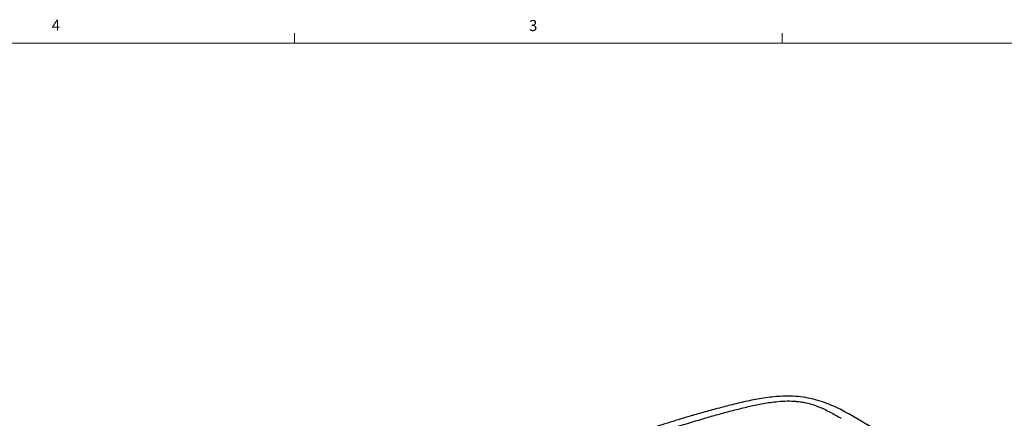
# Model space of a CAD drawing. Units: millimetres. Extents: x 7 to 858, y 4 to 549.
# Drawn here: x 478 to 690, y 463 to 549 of the extents above; entities that cross this region are included whole.
import ezdxf

# ---------------------------------------------------------------- set-up
doc = ezdxf.new("R2010")
doc.units = ezdxf.units.MM
doc.styles.add('SLDTEXTSTYLE0', font='TXT', dxfattribs={"width": 0.75})

msp = doc.modelspace()

# ---------------------------------------------------------------- linework, layer by layer
at = {"color": 7, "linetype": 'Continuous', "lineweight": 18}
for p, q in [((537.1561, 543.8293), (537.1561, 545.9832)), ((641.9311, 543.8293), (641.9311, 545.9832)), ((13.2811, 543.8293), (851.4811, 543.8293))]:
    msp.add_line(p, q, dxfattribs=at)
at = {"color": 7, "linetype": 'Continuous', "lineweight": 25, "flags": 128}
msp.add_lwpolyline([(667.8915, 457.4039), (667.1844, 457.8121), (664.3557, 459.4447), (660.8196, 461.4853), (657.2835, 463.5259)], dxfattribs=at)
at = {"color": 7, "linetype": 'Continuous', "lineweight": 25}
for points, knots in [([(653.1078, 465.7474), (652.7354, 465.9198), (651.7723, 466.3655), (650.0834, 466.9626), (648.0456, 467.5099), (645.8935, 467.8671), (643.6883, 468.0163), (641.002, 467.9612), (637.915, 467.602), (634.503, 466.9502), (631.2194, 466.1764), (628.0451, 465.3469), (624.9574, 464.4952), (621.3563, 463.4638), (617.2792, 462.2348), (612.7006, 460.7645), (608.0325, 459.1709), (603.0965, 457.3697), (598.1471, 455.4466), (594.9124, 454.0413), (593.3884, 453.3792)], [0, 0, 0, 0, 0.01986393, 0.05136009, 0.08304888, 0.11492282, 0.14695279, 0.17910089, 0.23280459, 0.28660754, 0.33986039, 0.39228312, 0.44380291, 0.49447179, 0.57410416, 0.65207889, 0.73231414, 0.82003413, 0.91521456, 1, 1, 1, 1]), ([(625.9894, 463.46), (626.9348, 463.7269), (628.8345, 464.2631), (631.7054, 465.0307), (634.5823, 465.7435), (637.4977, 466.3683), (640.1363, 466.7877), (642.5036, 466.9749), (644.1915, 466.9587), (645.5252, 466.8296), (646.8318, 466.624), (648.2646, 466.2622), (649.7534, 465.732), (651.0257, 465.1725), (652.2328, 464.5572), (653.4042, 463.9047), (654.1813, 463.4559), (654.5704, 463.2312)], [0, 0, 0, 0, 0.10135473, 0.20365889, 0.30419818, 0.40166696, 0.50077515, 0.56329004, 0.62574233, 0.65688038, 0.68803026, 0.75028164, 0.79969114, 0.84883706, 0.89781559, 0.94883047, 1, 1, 1, 1]), ([(657.2835, 463.5259), (656.3363, 464.0898), (655.0211, 464.8727), (653.522, 465.5457), (653.1026, 465.734)], [0, 0, 0, 0, 0.72023423, 1, 1, 1, 1]), ([(593.9629, 451.2221), (595.8937, 452.1813), (599.7484, 454.0964), (605.9078, 456.7108), (612.3019, 459.1337), (618.9822, 461.398), (623.6302, 462.7658), (625.9894, 463.46)], [0, 0, 0, 0, 0.1999431, 0.39919285, 0.59695696, 0.79542515, 1, 1, 1, 1])]:
    msp.add_open_spline(points, degree=3, knots=knots, dxfattribs=at)

# ---------------------------------------------------------------- texts
at = {"color": 7, "linetype": 'Continuous', "lineweight": 0, "char_height": 2.3813, "attachment_point": 1, "style": 'SLDTEXTSTYLE0'}
for s, insert in [('4', (485.0177, 548.862)), ('3', (587.5353, 548.7964))]:
    msp.add_mtext(s, dxfattribs=dict(at, insert=insert))

doc.saveas('drawing.dxf')
